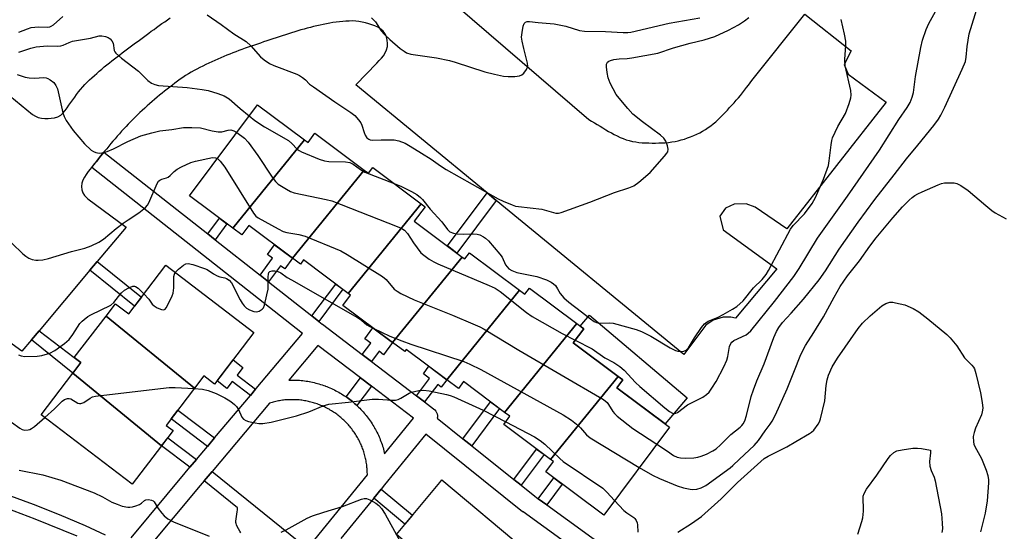
# Model space of a CAD drawing. Units: inches. Extents: x 1243765 to 1249765, y 517455 to 521455.
# Drawn here: x 1246279 to 1246580, y 518003 to 518159 of the extents above; entities that cross this region are included whole.
import ezdxf

# ---------------------------------------------------------------- set-up
doc = ezdxf.new("R2010")
doc.units = ezdxf.units.IN
doc.header["$MEASUREMENT"] = 0
for name, color, linetype in [('BLDG-Footprint', 5, 'Continuous'), ('CULTRL-Pad', 6, 'Continuous'), ('TRANS-Non Street Sidewalk', 7, 'Continuous'), ('TRANS-Parking Lot', 4, 'Continuous'), ('TRANS-Street Sidewalk', 7, 'Continuous'), ('Undefined', 1, 'Continuous')]:
    doc.layers.add(name, color=color, linetype=linetype)

msp = doc.modelspace()

# ---------------------------------------------------------------- linework, layer by layer
at = {"layer": 'BLDG-Footprint'}
for points, elevation in [([(1246365.67, 518122.56), (1246343.72, 518095.58), (1246330.49, 518105.46), (1246351.28, 518133.31)], 358.17), ([(1246383.94, 518113.31), (1246362.03, 518086.39), (1246348.62, 518096.41), (1246346.47, 518093.53), (1246343.72, 518095.58), (1246365.67, 518122.56), (1246366.75, 518121.76), (1246368.85, 518124.58)], 358.86), ([(1246401.38, 518103.06), (1246379.06, 518075.63), (1246365.34, 518085.88), (1246364.4, 518084.63), (1246362.03, 518086.39), (1246383.94, 518113.31), (1246385.2, 518112.37), (1246386.52, 518114.15)], 359.96), ([(1246413.9, 518086.76), (1246392.63, 518060.62), (1246377.4, 518071.99), (1246379.74, 518075.12), (1246379.06, 518075.63), (1246401.38, 518103.06), (1246402.58, 518102.16), (1246399.25, 518097.7)], 359.75), ([(1246431.43, 518076.62), (1246409.2, 518049.3), (1246396.81, 518058.55), (1246396.31, 518057.87), (1246392.63, 518060.62), (1246413.9, 518086.76), (1246414.67, 518086.18), (1246416.09, 518088.08)], 361.55), ([(1246332.05, 518046.7), (1246304.95, 518068.75), (1246307.81, 518072.5), (1246311.89, 518069.4), (1246323.2, 518084.24), (1246350.17, 518063.67), (1246338.17, 518047.93), (1246334.89, 518050.43)], 362.76), ([(1246448.96, 518066.48), (1246426.87, 518039.32), (1246414.28, 518048.72), (1246412.75, 518046.65), (1246409.2, 518049.3), (1246431.43, 518076.62), (1246433.08, 518075.39), (1246434.49, 518077.28)], 361.25), ([(1246332.05, 518046.7), (1246323.37, 518035.33), (1246325.46, 518033.73), (1246321.95, 518029.13), (1246294.76, 518051.25), (1246297.25, 518054.51), (1246295.25, 518056.03), (1246304.95, 518068.75)], 364.89), ([(1246461.58, 518050.3), (1246440.94, 518024.92), (1246426.64, 518035.59), (1246428.51, 518038.1), (1246426.87, 518039.32), (1246448.96, 518066.48), (1246451.1, 518064.88), (1246447.86, 518060.54)], 361.71), ([(1246321.95, 518029.13), (1246312.96, 518017.35), (1246285.11, 518038.59), (1246294.76, 518051.25)], 365.08), ([(1246440.94, 518024.92), (1246461.58, 518050.3), (1246463.01, 518049.22), (1246461.21, 518046.8), (1246477.29, 518034.8), (1246457.23, 518007.92), (1246439.49, 518021.16), (1246441.81, 518024.27)], 362.48), ([(1246420.45, 517974.78), (1246394.47, 517995.92), (1246397.18, 517999.16), (1246393.76, 518002.01), (1246407.04, 518017.92), (1246407.66, 518018.66), (1246433.45, 517997.13), (1246433.11, 517996.72), (1246420.26, 517981.33), (1246423.6, 517978.54)], 365.76)]:
    msp.add_lwpolyline(points, close=True, dxfattribs=dict(at, elevation=elevation))
at = {"layer": 'CULTRL-Pad'}
msp.add_lwpolyline([(1246482.73, 518043.76), (1246475.98, 518035.78), (1246461.21, 518046.8), (1246463.01, 518049.22), (1246461.58, 518050.29), (1246447.86, 518060.54), (1246451.1, 518064.88), (1246450.04, 518065.68), (1246452.87, 518069.03)], close=True, dxfattribs=at)
at = {"layer": 'TRANS-Non Street Sidewalk'}
for points in [[(1246424.33, 518104.08), (1246412.29, 518087.96), (1246409.36, 518090.15), (1246421.49, 518106.41)], [(1246338.33, 518092.07), (1246336.11, 518093.82), (1246339.68, 518098.6), (1246341.94, 518096.91)], [(1246354.68, 518079.19), (1246352.06, 518081.25), (1246355.9, 518086.39), (1246354.32, 518087.57), (1246356.52, 518090.51), (1246362.03, 518086.39), (1246359.6, 518083.14), (1246358.34, 518084.08)], [(1246300, 518082.73), (1246302.27, 518085.42), (1246315.81, 518074.55), (1246313.67, 518071.74)], [(1246370.03, 518067.11), (1246367.94, 518068.76), (1246375.21, 518078.5), (1246377.35, 518076.91)], [(1246282.16, 518061.51), (1246284.46, 518064.25), (1246295.25, 518056.03), (1246297.25, 518054.51), (1246294.76, 518051.25)], [(1246386.15, 518054.84), (1246383.34, 518056.97), (1246385.91, 518060.41), (1246384.08, 518061.78), (1246386.58, 518065.13), (1246392.63, 518060.62), (1246389.88, 518056.94), (1246388.49, 518057.98)], [(1246350.7, 518046.41), (1246349.1, 518044.5), (1246343.53, 518048.74), (1246341.9, 518046.61), (1246338.9, 518048.9), (1246343.81, 518055.32), (1246346.84, 518053.01), (1246345.08, 518050.7)], [(1246402.4, 518042.49), (1246399.92, 518044.38), (1246403.9, 518049.71), (1246402.03, 518051.1), (1246403.73, 518053.38), (1246409.2, 518049.3), (1246407.51, 518047.03), (1246406.41, 518047.85)], [(1246386.19, 518047.27), (1246381.71, 518041.38), (1246381.45, 518041.62), (1246381.08, 518041.96), (1246380.69, 518042.29), (1246380.31, 518042.61), (1246379.91, 518042.93), (1246379.51, 518043.24), (1246379.11, 518043.54), (1246378.7, 518043.84), (1246378.42, 518044.03), (1246382.82, 518049.83)], [(1246416.83, 518029.1), (1246414.12, 518031.26), (1246422.55, 518042.54), (1246425.32, 518040.48)], [(1246338.16, 518031.48), (1246335.95, 518028.85), (1246324.87, 518037.3), (1246326.95, 518040.02)], [(1246332.6, 518024.87), (1246330.63, 518022.52), (1246321.95, 518029.13), (1246323.81, 518031.57)], [(1246431.93, 518017.02), (1246429.71, 518018.79), (1246436.67, 518028.11), (1246438.94, 518026.41)], [(1246439.78, 518011.03), (1246437.18, 518012.9), (1246441.97, 518019.31), (1246444.53, 518017.4)], [(1246386.86, 518013.11), (1246389.12, 518015.88), (1246398.68, 518007.9), (1246396.38, 518005.15)]]:
    msp.add_lwpolyline(points, close=True, dxfattribs=at)
msp.add_lwpolyline([(1246346.23, 518002.54), (1246345.85, 518003.05), (1246345.43, 518003.74), (1246344.94, 518004.68), (1246344.82, 518004.98), (1246344.73, 518005.35), (1246344.7, 518005.66), (1246344.7, 518006.07), (1246344.77, 518006.78), (1246345.08, 518008.88), (1246345.15, 518009.55), (1246345.19, 518010.14), (1246334.98, 518018.38), (1246337.38, 518021.23), (1246366.54, 517997.69)], dxfattribs=at)
for points in [[(1246312.66, 518001.02, 0), (1246329.19, 518020.81, 0), (1246330.63, 518022.52, 0), (1246332.6, 518024.87, 0), (1246335.95, 518028.85, 0), (1246338.16, 518031.48, 0), (1246349.1, 518044.5, 0), (1246350.7, 518046.41, 0), (1246350.89, 518046.63, 0), (1246365.01, 518063.43, 0), (1246300.57, 518114.16, 0), (1246302.42, 518116.52, 0), (1246302.62, 518116.77, 0), (1246303.25, 518117.55, 0), (1246303.88, 518118.33, 0), (1246304.31, 518118.85, 0), (1246336.11, 518093.82, 0), (1246338.33, 518092.07, 0), (1246352.06, 518081.25, 0), (1246354.68, 518079.19, 0), (1246367.94, 518068.76, 0), (1246370.03, 518067.11, 0), (1246371.11, 518066.26, 0), (1246371.15, 518066.23, 0), (1246383.34, 518056.97, 0), (1246386.15, 518054.84, 0), (1246399.92, 518044.38, 0), (1246402.4, 518042.49, 0), (1246405.13, 518040.42, 0), (1246405.49, 518040.1, 0), (1246405.8, 518039.72, 0), (1246406.04, 518039.29, 0), (1246406.21, 518038.83, 0), (1246406.3, 518038.35, 0), (1246406.31, 518037.86, 0), (1246406.27, 518037.54, 0), (1246414.12, 518031.26, 0), (1246416.83, 518029.1, 0), (1246429.71, 518018.79, 0), (1246431.93, 518017.02, 0), (1246436.09, 518013.69, 0), (1246437.18, 518012.9, 0), (1246439.78, 518011.03, 0), (1246459.91, 517996.5, 0)], [(1246366.54, 517997.69, 0), (1246384.89, 518020.19, 0), (1246384.89, 518020.52, 0), (1246384.88, 518020.9, 0), (1246384.86, 518021.32, 0), (1246384.84, 518021.72, 0), (1246384.81, 518022.12, 0), (1246384.78, 518022.51, 0), (1246384.73, 518022.93, 0), (1246384.69, 518023.29, 0), (1246384.63, 518023.7, 0), (1246384.57, 518024.1, 0), (1246384.5, 518024.47, 0), (1246384.42, 518024.88, 0), (1246384.34, 518025.26, 0), (1246384.25, 518025.66, 0), (1246384.15, 518026.04, 0), (1246384.04, 518026.44, 0), (1246383.93, 518026.82, 0), (1246383.81, 518027.21, 0), (1246383.69, 518027.58, 0), (1246383.56, 518027.96, 0), (1246383.43, 518028.31, 0), (1246383.29, 518028.68, 0), (1246383.27, 518028.73, 0), (1246383.14, 518029.05, 0), (1246383.12, 518029.1, 0), (1246382.97, 518029.45, 0), (1246382.8, 518029.82, 0), (1246382.64, 518030.16, 0), (1246382.47, 518030.51, 0), (1246382.27, 518030.9, 0), (1246382.1, 518031.21, 0), (1246381.89, 518031.59, 0), (1246381.69, 518031.94, 0), (1246381.49, 518032.27, 0), (1246381.28, 518032.61, 0), (1246381.06, 518032.94, 0), (1246380.82, 518033.3, 0), (1246380.6, 518033.61, 0), (1246380.37, 518033.92, 0), (1246380.11, 518034.26, 0), (1246379.87, 518034.56, 0), (1246379.61, 518034.89, 0), (1246379.36, 518035.18, 0), (1246379.11, 518035.47, 0), (1246378.83, 518035.78, 0), (1246378.54, 518036.08, 0), (1246378.3, 518036.34, 0), (1246377.99, 518036.65, 0), (1246377.7, 518036.92, 0), (1246377.42, 518037.18, 0), (1246377.11, 518037.46, 0), (1246376.81, 518037.71, 0), (1246376.49, 518037.99, 0), (1246376.19, 518038.22, 0), (1246375.87, 518038.47, 0), (1246375.55, 518038.71, 0), (1246375.22, 518038.95, 0), (1246374.91, 518039.17, 0), (1246374.57, 518039.4, 0), (1246374.23, 518039.61, 0), (1246373.88, 518039.83, 0), (1246373.55, 518040.03, 0), (1246373.18, 518040.24, 0), (1246372.86, 518040.42, 0), (1246372.49, 518040.61, 0), (1246372.12, 518040.8, 0), (1246371.79, 518040.96, 0), (1246371.39, 518041.15, 0), (1246371.06, 518041.29, 0), (1246370.67, 518041.46, 0), (1246370.28, 518041.61, 0), (1246369.94, 518041.74, 0), (1246369.55, 518041.88, 0), (1246369.17, 518042.02, 0), (1246368.77, 518042.14, 0), (1246368.42, 518042.25, 0), (1246368.01, 518042.37, 0), (1246367.62, 518042.47, 0), (1246367.24, 518042.57, 0), (1246366.84, 518042.66, 0), (1246366.45, 518042.74, 0), (1246366.07, 518042.81, 0), (1246365.66, 518042.88, 0), (1246365.24, 518042.95, 0), (1246364.87, 518043, 0), (1246364.5, 518043.05, 0), (1246364.05, 518043.09, 0), (1246363.68, 518043.12, 0), (1246363.28, 518043.15, 0), (1246362.86, 518043.17, 0), (1246362.45, 518043.19, 0), (1246362.07, 518043.19, 0), (1246361.66, 518043.19, 0), (1246361.28, 518043.19, 0), (1246360.84, 518043.17, 0), (1246360.47, 518043.15, 0), (1246360.07, 518043.12, 0), (1246359.65, 518043.09, 0), (1246359.25, 518043.04, 0), (1246358.89, 518043, 0), (1246358.46, 518042.94, 0), (1246358.05, 518042.87, 0), (1246357.69, 518042.81, 0), (1246357.27, 518042.73, 0), (1246356.9, 518042.65, 0), (1246356.48, 518042.55, 0), (1246356.12, 518042.46, 0), (1246355.73, 518042.36, 0), (1246355.33, 518042.24, 0), (1246354.96, 518042.13, 0), (1246354.94, 518042.13, 0), (1246337.38, 518021.23, 0), (1246334.98, 518018.38, 0), (1246333.79, 518016.96, 0), (1246317.27, 517997.17, 0)], [(1246456.67, 517991.44, 0), (1246432.51, 518008.87, 0), (1246432.4, 518008.96, 0), (1246402.79, 518032.64, 0), (1246390.18, 518017.19, 0), (1246389.12, 518015.88, 0), (1246386.86, 518013.11, 0), (1246376.82, 518000.8, 0)]]:
    msp.add_polyline3d(points, dxfattribs=at)
msp.add_polyline3d([(1246378.42, 518044.03, 0), (1246378.7, 518043.84, 0), (1246379.11, 518043.54, 0), (1246379.51, 518043.24, 0), (1246379.91, 518042.93, 0), (1246380.31, 518042.61, 0), (1246380.69, 518042.29, 0), (1246381.08, 518041.96, 0), (1246381.45, 518041.62, 0), (1246381.71, 518041.38, 0), (1246381.82, 518041.28, 0), (1246382.19, 518040.93, 0), (1246382.54, 518040.57, 0), (1246382.9, 518040.21, 0), (1246383.24, 518039.84, 0), (1246383.58, 518039.47, 0), (1246383.91, 518039.09, 0), (1246384.23, 518038.72, 0), (1246384.26, 518038.68, 0), (1246384.56, 518038.31, 0), (1246384.87, 518037.91, 0), (1246385.18, 518037.51, 0), (1246385.48, 518037.1, 0), (1246385.76, 518036.69, 0), (1246386.05, 518036.27, 0), (1246386.33, 518035.85, 0), (1246386.59, 518035.42, 0), (1246386.86, 518034.99, 0), (1246387.1, 518034.57, 0), (1246387.12, 518034.53, 0), (1246387.35, 518034.11, 0), (1246387.59, 518033.67, 0), (1246387.82, 518033.22, 0), (1246388.05, 518032.77, 0), (1246388.26, 518032.31, 0), (1246388.47, 518031.85, 0), (1246388.67, 518031.38, 0), (1246388.85, 518030.92, 0), (1246389.04, 518030.45, 0), (1246389.21, 518029.98, 0), (1246389.38, 518029.5, 0), (1246389.53, 518029.02, 0), (1246389.68, 518028.53, 0), (1246389.82, 518028.05, 0), (1246389.95, 518027.56, 0), (1246390.08, 518027.07, 0), (1246390.17, 518026.67, 0), (1246399.03, 518037.52, 0), (1246386.19, 518047.27, 0), (1246382.82, 518049.83, 0), (1246369.76, 518059.75, 0), (1246360.87, 518049.18, 0), (1246361.1, 518049.18, 0), (1246361.61, 518049.19, 0), (1246362.09, 518049.19, 0), (1246362.14, 518049.19, 0), (1246362.62, 518049.19, 0), (1246363.13, 518049.17, 0), (1246363.63, 518049.14, 0), (1246364.14, 518049.11, 0), (1246364.64, 518049.06, 0), (1246365.14, 518049.01, 0), (1246365.65, 518048.95, 0), (1246366.15, 518048.88, 0), (1246366.64, 518048.8, 0), (1246367.12, 518048.72, 0), (1246367.17, 518048.71, 0), (1246367.64, 518048.62, 0), (1246368.13, 518048.52, 0), (1246368.63, 518048.4, 0), (1246369.12, 518048.28, 0), (1246369.61, 518048.15, 0), (1246370.09, 518048.01, 0), (1246370.58, 518047.87, 0), (1246371.06, 518047.71, 0), (1246371.54, 518047.55, 0), (1246371.99, 518047.38, 0), (1246372.04, 518047.36, 0), (1246372.49, 518047.19, 0), (1246372.95, 518047.01, 0), (1246373.42, 518046.81, 0), (1246373.88, 518046.61, 0), (1246374.34, 518046.39, 0), (1246374.8, 518046.17, 0), (1246375.25, 518045.94, 0), (1246375.7, 518045.71, 0), (1246376.14, 518045.46, 0), (1246376.57, 518045.21, 0), (1246377.01, 518044.95, 0), (1246377.44, 518044.69, 0), (1246377.87, 518044.41, 0), (1246378.28, 518044.13, 0)], close=True, dxfattribs=at)
at = {"layer": 'TRANS-Parking Lot'}
for points in [[(1246411.81, 518163.84), (1246452.6, 518128.77), (1246453.47, 518128.28), (1246454.34, 518127.77), (1246455.2, 518127.25), (1246456.06, 518126.73), (1246456.93, 518126.21), (1246457.79, 518125.69), (1246458.66, 518125.18), (1246459.53, 518124.69), (1246460.41, 518124.21), (1246461.29, 518123.76), (1246462.19, 518123.35), (1246463.1, 518122.96), (1246464.03, 518122.62), (1246465, 518122.34), (1246465.98, 518122.12), (1246466.98, 518121.94), (1246467.98, 518121.81), (1246468.99, 518121.72), (1246469.99, 518121.66), (1246470.98, 518121.63), (1246471.98, 518121.61), (1246472.99, 518121.61), (1246474.01, 518121.62), (1246475.02, 518121.66), (1246476.03, 518121.72), (1246477.03, 518121.81), (1246478.02, 518121.93), (1246479.01, 518122.09), (1246479.98, 518122.3), (1246480.93, 518122.54), (1246481.89, 518122.83), (1246482.84, 518123.15), (1246483.79, 518123.5), (1246484.72, 518123.89), (1246485.65, 518124.31), (1246486.55, 518124.76), (1246487.44, 518125.25), (1246488.3, 518125.76), (1246489.14, 518126.31), (1246489.95, 518126.88), (1246490.72, 518127.48), (1246491.48, 518128.12), (1246492.22, 518128.79), (1246492.94, 518129.49), (1246493.65, 518130.2), (1246494.34, 518130.93), (1246495.03, 518131.68), (1246495.71, 518132.42), (1246496.38, 518133.18), (1246497.05, 518133.92), (1246497.73, 518134.67), (1246498.39, 518135.41), (1246499.04, 518136.17), (1246499.66, 518136.95), (1246500.28, 518137.74), (1246500.88, 518138.54), (1246501.49, 518139.34), (1246502.54, 518140.69), (1246518.69, 518160.97), (1246532.91, 518149.8), (1246530.75, 518145.62), (1246531.92, 518142.7), (1246543.6, 518134.14), (1246513.22, 518095.41), (1246503.5, 518102.02), (1246500.79, 518103.02), (1246497.14, 518102.96), (1246494.4, 518101.73), (1246492.73, 518099.22), (1246493.77, 518095.09), (1246510.11, 518083.18), (1246497.51, 518068.11), (1246496.11, 518068.4), (1246493.74, 518068.4), (1246490.71, 518067.45), (1246488.46, 518065.94), (1246481.73, 518056.96), (1246424.33, 518104.08), (1246421.49, 518106.41), (1246381.37, 518139.35), (1246387.83, 518146.06), (1246388.51, 518146.8), (1246389.2, 518147.54), (1246389.84, 518148.3), (1246390.37, 518149.14), (1246390.79, 518150.08), (1246391.03, 518151.06), (1246391.04, 518152.05), (1246390.94, 518153.08), (1246390.72, 518154.1), (1246390.33, 518155), (1246389.75, 518155.77), (1246388.99, 518156.44), (1246388.11, 518157.01), (1246387.19, 518157.45), (1246386.25, 518157.77), (1246385.3, 518158.06), (1246384.32, 518158.32), (1246383.33, 518158.54), (1246382.32, 518158.72), (1246381.32, 518158.84), (1246380.33, 518158.9), (1246379.34, 518158.89), (1246378.34, 518158.85), (1246377.35, 518158.77), (1246376.36, 518158.67), (1246375.37, 518158.54), (1246374.37, 518158.4), (1246373.38, 518158.23), (1246372.39, 518158.05), (1246371.4, 518157.85), (1246370.41, 518157.64), (1246369.43, 518157.42), (1246368.46, 518157.19), (1246367.49, 518156.96), (1246366.52, 518156.71), (1246365.56, 518156.45), (1246364.59, 518156.18), (1246363.63, 518155.9), (1246362.68, 518155.62), (1246361.72, 518155.32), (1246360.77, 518155.02), (1246359.81, 518154.71), (1246358.86, 518154.4), (1246357.91, 518154.08), (1246356.96, 518153.76), (1246356.01, 518153.45), (1246355.06, 518153.13), (1246354.12, 518152.81), (1246353.17, 518152.49), (1246352.22, 518152.17), (1246351.27, 518151.85), (1246350.32, 518151.53), (1246349.38, 518151.21), (1246348.43, 518150.88), (1246347.48, 518150.55), (1246346.54, 518150.21), (1246345.6, 518149.86), (1246344.66, 518149.51), (1246343.73, 518149.15), (1246342.8, 518148.79), (1246341.88, 518148.41), (1246340.96, 518148.02), (1246340.04, 518147.62), (1246339.13, 518147.22), (1246338.21, 518146.81), (1246337.29, 518146.4), (1246336.37, 518145.99), (1246335.46, 518145.56), (1246334.56, 518145.13), (1246333.66, 518144.68), (1246332.76, 518144.22), (1246331.88, 518143.75), (1246331.01, 518143.25), (1246330.15, 518142.75), (1246329.3, 518142.22), (1246328.48, 518141.67), (1246327.66, 518141.1), (1246326.85, 518140.52), (1246326.04, 518139.93), (1246325.25, 518139.33), (1246324.45, 518138.73), (1246323.66, 518138.11), (1246322.88, 518137.49), (1246322.09, 518136.86), (1246321.32, 518136.22), (1246320.55, 518135.58), (1246319.79, 518134.92), (1246319.03, 518134.26), (1246318.28, 518133.6), (1246317.53, 518132.93), (1246316.79, 518132.25), (1246316.05, 518131.58), (1246315.32, 518130.89), (1246314.6, 518130.2), (1246313.88, 518129.5), (1246313.17, 518128.8), (1246312.46, 518128.1), (1246311.77, 518127.38), (1246311.08, 518126.66), (1246310.4, 518125.93), (1246309.72, 518125.19), (1246309.05, 518124.45), (1246308.39, 518123.7), (1246307.73, 518122.94), (1246307.08, 518122.18), (1246306.43, 518121.42), (1246305.79, 518120.65), (1246305.15, 518119.88), (1246304.52, 518119.11), (1246304.31, 518118.85), (1246303.88, 518118.33), (1246303.25, 518117.55), (1246302.62, 518116.77), (1246302.42, 518116.52), (1246301.99, 518115.99), (1246301.37, 518115.21), (1246300.74, 518114.43), (1246300.11, 518113.65), (1246299.48, 518112.87), (1246298.88, 518112.04), (1246298.34, 518111.18), (1246297.9, 518110.29), (1246297.6, 518109.36), (1246297.49, 518108.35), (1246297.58, 518107.31), (1246297.84, 518106.37), (1246298.4, 518105.56), (1246299.34, 518104.55), (1246311.11, 518095.93), (1246302.27, 518085.42), (1246300, 518082.73), (1246284.46, 518064.25), (1246282.16, 518061.51), (1246279.2, 518057.98), (1246269.41, 518065.07)], [(1246273.83, 518137.45), (1246282.49, 518130.35), (1246283.33, 518129.79), (1246284.22, 518129.37), (1246285.2, 518129.17), (1246286.2, 518129.09), (1246287.21, 518129.08), (1246288.21, 518129.17), (1246289.2, 518129.35), (1246290.17, 518129.63), (1246291.08, 518130.08), (1246291.77, 518130.78), (1246292.41, 518131.55), (1246293.02, 518132.33), (1246293.61, 518133.13), (1246294.2, 518133.95), (1246294.79, 518134.77), (1246295.37, 518135.59), (1246295.97, 518136.41), (1246296.57, 518137.21), (1246297.19, 518137.99), (1246297.84, 518138.76), (1246298.51, 518139.49), (1246299.22, 518140.19), (1246299.94, 518140.88), (1246300.66, 518141.56), (1246301.4, 518142.23), (1246302.15, 518142.9), (1246302.9, 518143.56), (1246303.66, 518144.21), (1246304.43, 518144.86), (1246305.2, 518145.5), (1246305.98, 518146.13), (1246306.76, 518146.76), (1246307.55, 518147.38), (1246308.34, 518147.99), (1246309.14, 518148.6), (1246309.93, 518149.21), (1246310.74, 518149.81), (1246311.54, 518150.4), (1246312.35, 518151), (1246313.16, 518151.58), (1246313.96, 518152.18), (1246314.77, 518152.77), (1246315.57, 518153.36), (1246316.39, 518153.96), (1246317.19, 518154.56), (1246318, 518155.15), (1246318.81, 518155.74), (1246319.63, 518156.34), (1246320.44, 518156.93), (1246321.25, 518157.52), (1246322.07, 518158.1), (1246322.89, 518158.68), (1246323.71, 518159.26), (1246324.54, 518159.83)]]:
    msp.add_lwpolyline(points, dxfattribs=at)
at = {"layer": 'TRANS-Street Sidewalk'}
for points in [[(1246274.59, 518014.19), (1246282.66, 518011.27), (1246290.64, 518008.12), (1246298.54, 518004.75), (1246304.69, 518001.91)], [(1246296.08, 518001.49), (1246283.28, 518006.69), (1246270.36, 518011.58)]]:
    msp.add_lwpolyline(points, dxfattribs=at)
at = {"layer": 'Undefined'}
for points, elevation in [([(1246448.48, 518061.36), (1246453.68, 518058.68), (1246457.58, 518055.97), (1246460.25, 518054.53), (1246462.13, 518053.36), (1246463.4, 518052.2), (1246466.92, 518048.44), (1246468.19, 518047.24), (1246475.88, 518040.7), (1246477.27, 518039.61), (1246478.22, 518039.06), (1246478.89, 518038.98), (1246479.3, 518039.08), (1246479.76, 518039.31), (1246482.83, 518041.59), (1246487.55, 518043.95), (1246488.64, 518044.75), (1246489.42, 518045.49), (1246490.3, 518046.67), (1246491.56, 518048.7), (1246493.97, 518053.21), (1246494.84, 518055.3), (1246495.2, 518056.38), (1246495.7, 518059.46), (1246496.04, 518060.38), (1246496.36, 518060.77), (1246497.01, 518061.25), (1246500.72, 518063.04), (1246501.42, 518063.5), (1246502.18, 518064.2), (1246509.41, 518073.18), (1246515.35, 518080.84), (1246516.99, 518083.27), (1246522.61, 518092.53), (1246531.74, 518105.34), (1246541.53, 518119.4), (1246547.51, 518128.77), (1246549.99, 518132.46), (1246550.89, 518133.96), (1246551.55, 518135.59), (1246551.92, 518137.01), (1246552.61, 518141.97), (1246554.15, 518150.82), (1246554.75, 518153.03), (1246555.8, 518156.35), (1246556.66, 518158.17), (1246560.66, 518165.26)], 358), ([(1246473.43, 518029.62), (1246476.71, 518027.48), (1246478.59, 518026.14), (1246479.67, 518025.58), (1246480.71, 518025.38), (1246482.11, 518025.32), (1246484.78, 518025.41), (1246485.94, 518025.6), (1246487.05, 518025.94), (1246488.65, 518026.56), (1246490.62, 518027.57), (1246491.56, 518028.15), (1246492.95, 518029.37), (1246496.05, 518032.56), (1246498.94, 518034.8), (1246499.46, 518035.29), (1246499.89, 518035.85), (1246500.36, 518036.75), (1246500.89, 518038.31), (1246502.32, 518044.2), (1246502.96, 518046.23), (1246504.02, 518048.91), (1246506.3, 518054.16), (1246509.27, 518062.23), (1246510.08, 518064.02), (1246510.75, 518065.26), (1246511.87, 518066.73), (1246514.58, 518069.61), (1246518.26, 518073.88), (1246523.14, 518079.81), (1246525.03, 518082.56), (1246529.2, 518089.21), (1246535, 518097.47), (1246540.16, 518104.34), (1246546.06, 518111.88), (1246549.8, 518116.83), (1246553.28, 518120.97), (1246558.18, 518127.01), (1246559.56, 518128.94), (1246560.33, 518130.15), (1246561.53, 518132.55), (1246566.83, 518144.17), (1246567.81, 518146.53), (1246568.11, 518147.82), (1246568.41, 518151.08), (1246569.01, 518155.02), (1246571.72, 518163.8)], 360), ([(1246278.27, 518155.47), (1246280.91, 518156.55), (1246282.04, 518156.89), (1246284.25, 518157.1), (1246286.97, 518157.04), (1246287.73, 518157.13), (1246288.21, 518157.31), (1246288.89, 518157.75), (1246291.73, 518160.29)], 354), ([(1246335.92, 518160.74), (1246340.19, 518157.8), (1246344.06, 518154.98), (1246347.86, 518152.61), (1246349.29, 518151.29), (1246352.19, 518147.95), (1246353.29, 518147.03), (1246355, 518145.95), (1246356.27, 518145.29), (1246363.34, 518142.66), (1246364.11, 518142.28), (1246365.07, 518141.67), (1246365.95, 518140.97), (1246367.23, 518139.64), (1246368.37, 518138.76), (1246374.96, 518134.19), (1246379.87, 518130.92), (1246381.01, 518129.99), (1246382.22, 518128.72), (1246382.89, 518127.79), (1246383.22, 518127.02), (1246383.89, 518124.82), (1246384.19, 518124.06), (1246384.73, 518123.2), (1246385.3, 518122.76), (1246385.76, 518122.59), (1246386.45, 518122.5), (1246389.13, 518122.61), (1246393.08, 518122.56), (1246394.48, 518122.26), (1246396.42, 518121.53), (1246397.97, 518120.68), (1246401.48, 518118.54), (1246404.36, 518116.67), (1246407.28, 518114.61), (1246409, 518113.54), (1246424.91, 518104.57), (1246426.47, 518103.83), (1246429.16, 518102.71), (1246430.25, 518102.35), (1246431.12, 518102.19), (1246438.26, 518101.42), (1246442.5, 518100.22), (1246443.34, 518100.18), (1246444.16, 518100.36), (1246452.98, 518103.52), (1246460.5, 518106.5), (1246464.89, 518107.9), (1246466.38, 518108.58), (1246467.97, 518109.65), (1246471.44, 518112.63), (1246475.83, 518117.56), (1246476.55, 518118.48), (1246476.8, 518118.96), (1246476.9, 518119.72), (1246476.66, 518120.79), (1246476.16, 518122.13), (1246475.58, 518123.09), (1246474.53, 518124.05), (1246469.05, 518128.08), (1246466.11, 518130.47), (1246464.53, 518132.12), (1246461.91, 518135.28), (1246461.04, 518136.45), (1246459.2, 518139.86), (1246458.53, 518141.49), (1246458.21, 518143.18), (1246458.01, 518144.87), (1246458.06, 518145.66), (1246458.39, 518146.3), (1246458.76, 518146.63), (1246459.22, 518146.87), (1246460.28, 518147.14), (1246461.96, 518147.36), (1246464.39, 518147.48), (1246465.77, 518147.63), (1246473.72, 518149.05), (1246478.59, 518150.71), (1246483.6, 518152.12), (1246487.94, 518153.13), (1246491.23, 518154.2), (1246495.39, 518156.08), (1246498.38, 518157.77), (1246500.27, 518158.94), (1246501.57, 518159.93)], 354), ([(1246386.11, 518159.87), (1246387.38, 518158.69), (1246389.14, 518155.87), (1246390.1, 518154.79), (1246391.8, 518153.21), (1246394.96, 518150.54), (1246396.11, 518149.63), (1246396.85, 518149.19), (1246398.22, 518148.81), (1246406.02, 518147.61), (1246410.02, 518146.78), (1246411.73, 518146.29), (1246420.79, 518143.36), (1246423.75, 518142.61), (1246426.57, 518142.09), (1246427.99, 518141.91), (1246430, 518141.94), (1246431.4, 518142.12), (1246432.12, 518142.44), (1246432.71, 518142.98), (1246433.54, 518144.06), (1246433.96, 518145.01), (1246433.9, 518146.05), (1246432.71, 518150.48), (1246432.22, 518152.77), (1246432.08, 518153.92), (1246432.2, 518155.36), (1246432.57, 518157.33), (1246432.83, 518158.09), (1246433.12, 518158.46), (1246433.3, 518158.58), (1246433.74, 518158.7), (1246434.54, 518158.72), (1246437.16, 518158.41), (1246442.08, 518157.99), (1246445.59, 518157.27), (1246449.76, 518156.03), (1246451.33, 518155.74), (1246457.77, 518155.68), (1246463.17, 518155.4), (1246464.61, 518155.42), (1246465.48, 518155.53), (1246477.19, 518158.21), (1246486.58, 518159.86)], 352), ([(1246393.12, 518109.22), (1246395.33, 518108.32), (1246398.36, 518106.84), (1246400.06, 518105.84), (1246401.19, 518105.01), (1246401.81, 518104.35), (1246404.08, 518101.39), (1246407.64, 518097.5), (1246409.4, 518095.19), (1246410.17, 518094.47), (1246411.22, 518094.02), (1246412.33, 518093.82), (1246414.25, 518093.76), (1246417.38, 518093.85), (1246418.5, 518093.77), (1246419.3, 518093.55), (1246420.45, 518092.97), (1246421.08, 518092.53), (1246421.93, 518091.72), (1246425.44, 518087.7), (1246426.11, 518086.74), (1246427.18, 518084.37), (1246427.61, 518083.73), (1246428.16, 518083.2), (1246429.08, 518082.67), (1246430.6, 518082.07), (1246436.73, 518080.79), (1246439.68, 518079.82), (1246441.16, 518079.09), (1246441.81, 518078.63), (1246442.4, 518078.03), (1246443.05, 518077.08), (1246443.84, 518075.59), (1246445.02, 518074.35), (1246446.55, 518073.03), (1246450.38, 518070), (1246453.14, 518067.86), (1246454.27, 518067.1), (1246455.03, 518066.76), (1246455.85, 518066.61), (1246458.97, 518066.64), (1246460.11, 518066.52), (1246467.1, 518064.6), (1246468.72, 518064), (1246471.61, 518062.55), (1246477.56, 518059.02), (1246479.15, 518058.2), (1246479.87, 518057.97), (1246480.93, 518057.91), (1246481.72, 518058.01), (1246482.4, 518058.3), (1246483.11, 518059), (1246484.93, 518062.09), (1246487.1, 518065.25), (1246488.03, 518066.35), (1246488.44, 518066.69), (1246489.19, 518067.13), (1246492.16, 518068.44), (1246493.75, 518069.24), (1246496.63, 518070.82), (1246497.88, 518071.62), (1246499.85, 518073.4), (1246502.99, 518077.32), (1246505.69, 518079.91), (1246506.87, 518081.46), (1246507.63, 518082.69), (1246514.28, 518095.3), (1246515.12, 518096.38), (1246518.64, 518100.02), (1246520.92, 518103.18), (1246521.94, 518104.93), (1246524.42, 518110.61), (1246525.92, 518114.78), (1246526.2, 518116.19), (1246526.72, 518121.03), (1246526.97, 518122.39), (1246527.21, 518123.2), (1246528.83, 518126.63), (1246531.14, 518130.65), (1246532.3, 518133.72), (1246532.82, 518135.41), (1246532.92, 518136.26), (1246532.75, 518137.67), (1246531.04, 518145.18), (1246530.96, 518147.1), (1246531.22, 518151.54), (1246531.22, 518152.71), (1246530.87, 518154.89), (1246529.84, 518159.4)], 356), ([(1246278.26, 518149.42), (1246281.94, 518150.61), (1246283.56, 518150.98), (1246286.98, 518151.3), (1246290.05, 518151.19), (1246291.09, 518151.28), (1246291.81, 518151.51), (1246293.63, 518152.37), (1246294.73, 518152.72), (1246300.23, 518153.69), (1246302.88, 518154.36), (1246303.7, 518154.33), (1246304.8, 518154.11), (1246305.59, 518153.85), (1246306.26, 518153.42), (1246306.77, 518152.81), (1246307.12, 518152.1), (1246307.4, 518149.92), (1246307.61, 518149.46), (1246307.94, 518149.04), (1246309.67, 518147.54), (1246314.87, 518143.52), (1246317.72, 518140.76), (1246318.87, 518139.94), (1246319.9, 518139.47), (1246321.03, 518139.23), (1246329.77, 518138.6), (1246334.33, 518137.99), (1246336.22, 518137.61), (1246339.13, 518136.78), (1246341.05, 518136), (1246342.58, 518135.14), (1246345.97, 518132.11), (1246348.71, 518129.88)], 356), ([(1246277.76, 518142.59), (1246280.25, 518141.75), (1246281.39, 518141.51), (1246283.18, 518141.45), (1246285.79, 518141.59), (1246286.6, 518141.51), (1246287.12, 518141.35), (1246287.87, 518140.95), (1246289, 518140.09), (1246289.63, 518139.19), (1246290.06, 518138.16), (1246291.75, 518130.81), (1246292.12, 518129.71), (1246292.79, 518128.47), (1246294.89, 518125.39), (1246298.39, 518121.35), (1246300.43, 518119.44), (1246301.09, 518118.98), (1246301.82, 518118.7), (1246302.89, 518118.56), (1246303.7, 518118.59), (1246305.32, 518119.03), (1246307.19, 518119.82), (1246311.66, 518122.07), (1246315.64, 518123.82), (1246318.93, 518124.77), (1246321.44, 518125.32), (1246325.09, 518125.77), (1246328.68, 518126.32), (1246331.25, 518126.37), (1246333.81, 518126.22), (1246337.38, 518125.32), (1246339.3, 518125.01), (1246340.34, 518125.08), (1246342.32, 518125.57), (1246343.12, 518125.61), (1246344.04, 518125.35), (1246344.94, 518124.82)], 358), ([(1246348.71, 518129.88), (1246350.49, 518128.52), (1246353.43, 518126.53), (1246360.75, 518122.37), (1246361.83, 518121.48), (1246363.38, 518119.74), (1246364, 518119.28), (1246364.76, 518118.88), (1246370.14, 518116.66), (1246371.78, 518116.12), (1246373.13, 518115.97), (1246378.2, 518115.84), (1246379.56, 518115.63), (1246380.5, 518115.18), (1246382.76, 518113.51), (1246384.14, 518112.72), (1246393.12, 518109.22)], 356), ([(1246344.94, 518124.82), (1246347.26, 518123.09), (1246348.44, 518121.83), (1246351.36, 518117.82), (1246355.75, 518111.21), (1246356.78, 518109.81), (1246357.65, 518109.05), (1246360.12, 518107.47), (1246361.4, 518106.76), (1246362.51, 518106.38), (1246372.33, 518104.36), (1246374.02, 518103.9), (1246394.05, 518096.14), (1246395.41, 518095.54), (1246396.25, 518094.95), (1246397.18, 518093.97), (1246399, 518091.08), (1246401.29, 518088.09), (1246402.13, 518087.3), (1246403.8, 518086.16), (1246405.19, 518085.34), (1246406.48, 518084.73), (1246422.13, 518078.11), (1246423.96, 518077.25), (1246425.51, 518076.2), (1246433.6, 518069.83), (1246435.33, 518068.58), (1246444.47, 518063.46), (1246448.48, 518061.36)], 358), ([(1246276.15, 518091.03), (1246279.52, 518087.75), (1246280.42, 518086.99), (1246281.37, 518086.43), (1246282.39, 518086.01), (1246283.43, 518085.8), (1246284.24, 518085.77), (1246285.66, 518085.93), (1246287.36, 518086.28), (1246294.41, 518088.45), (1246298.46, 518089.45), (1246300.36, 518090.18), (1246302.71, 518091.29), (1246304.13, 518092.26), (1246308.09, 518095.47), (1246310.24, 518097.11), (1246311.68, 518098.12), (1246315.02, 518100.25), (1246317.04, 518101.93), (1246317.62, 518102.58), (1246318.08, 518103.33), (1246320.61, 518109.23), (1246321.02, 518109.91), (1246321.37, 518110.26), (1246322.01, 518110.61), (1246323.47, 518110.97), (1246323.94, 518111.18), (1246324.6, 518111.68), (1246325.81, 518112.9), (1246326.74, 518113.64), (1246328.01, 518114.36), (1246330.94, 518115.7), (1246332.31, 518116.09), (1246337.55, 518117.14), (1246338.47, 518117.11), (1246339.02, 518116.89)], 360), ([(1246339.02, 518116.89), (1246339.9, 518116.08), (1246341.28, 518114.23), (1246350.06, 518100.19), (1246350.79, 518099.3), (1246351.47, 518098.78), (1246357.6, 518095.38), (1246359.16, 518094.61), (1246360.27, 518094.28), (1246363.93, 518093.63), (1246365.82, 518093.16), (1246376.74, 518088.68), (1246378.76, 518087.55), (1246389.54, 518080.81), (1246390.63, 518079.89), (1246393.1, 518076.96), (1246393.97, 518076.3), (1246395.14, 518075.59), (1246399.16, 518073.73), (1246410.93, 518069), (1246417.15, 518066.37), (1246419.3, 518065.43), (1246420.59, 518064.73), (1246431.19, 518058.34), (1246457.11, 518043.28), (1246458.2, 518042.36), (1246458.66, 518041.72), (1246459.94, 518039.56), (1246460.48, 518038.92), (1246461.34, 518038.16), (1246466.11, 518034.41), (1246473.43, 518029.62)], 360), ([(1246468.08, 518022.45), (1246472.16, 518020.16), (1246474.25, 518019.12), (1246479.68, 518016.87), (1246481.63, 518016.27), (1246483.62, 518015.81), (1246484.48, 518015.73), (1246485.65, 518015.84), (1246486.98, 518016.26), (1246488.41, 518017), (1246495.86, 518022.35), (1246496.7, 518023.05), (1246498.72, 518025.04), (1246503.19, 518029.16), (1246504.54, 518030.68), (1246506.58, 518033.63), (1246508.14, 518035.69), (1246508.71, 518036.58), (1246509.7, 518038.55), (1246513.28, 518046.51), (1246515.6, 518052.06), (1246517.33, 518056.49), (1246518.37, 518058.79), (1246518.9, 518059.77), (1246521.48, 518063.67), (1246524.41, 518068.5), (1246527.69, 518074.55), (1246529.56, 518077.73), (1246531.8, 518080.99), (1246535.39, 518085.6), (1246538.62, 518090.12), (1246540.56, 518092.61), (1246545.63, 518098.78), (1246548.54, 518102.1), (1246550.63, 518104.2), (1246551.52, 518104.97), (1246552.39, 518105.59), (1246553.28, 518106.11), (1246554.6, 518106.74), (1246559.46, 518108.85), (1246560.55, 518109.25), (1246561.41, 518109.4), (1246562.88, 518109.47), (1246564.35, 518109.43), (1246565.19, 518109.28), (1246566.48, 518108.65), (1246568.67, 518107.15), (1246574.04, 518102.49), (1246575.96, 518100.95), (1246576.94, 518100.32), (1246580.33, 518098.41)], 362), ([(1246326.14, 518082), (1246327.12, 518083.03), (1246328.64, 518084.3), (1246329.33, 518084.69), (1246330.08, 518084.79), (1246331.46, 518084.5), (1246335.07, 518083.32), (1246335.86, 518082.94), (1246337.79, 518081.67), (1246338.98, 518081.03), (1246339.73, 518080.75), (1246341.34, 518080.39), (1246341.82, 518080.22), (1246342.62, 518079.71), (1246343.3, 518078.87), (1246345.96, 518073.68), (1246346.56, 518072.71), (1246347.24, 518071.82), (1246347.94, 518071.17), (1246348.86, 518070.66), (1246350.2, 518070.18), (1246351.01, 518070.08), (1246351.81, 518070.27), (1246352.74, 518070.82), (1246353.08, 518071.24), (1246353.41, 518072.02), (1246354.17, 518075.23), (1246354.51, 518076.99), (1246354.56, 518077.87), (1246354.54, 518080.77), (1246354.61, 518081.57), (1246354.76, 518082.01), (1246355.05, 518082.31), (1246355.76, 518082.51), (1246356.59, 518082.54), (1246357.35, 518082.44), (1246358.46, 518081.93), (1246360.4, 518080.55), (1246361.68, 518079.77), (1246381.89, 518068.26), (1246383.13, 518067.46), (1246384.75, 518066.08), (1246385.48, 518065.64), (1246386.64, 518065.09)], 362), ([(1246316.52, 518075.48), (1246318, 518073.9), (1246319.11, 518072.4), (1246319.63, 518071.9), (1246320.62, 518071.3), (1246321.91, 518070.74), (1246322.63, 518070.67), (1246323.03, 518070.86), (1246323.35, 518071.23), (1246323.76, 518071.95), (1246325.22, 518074.94), (1246325.52, 518075.7), (1246325.73, 518077.33), (1246325.71, 518080.8), (1246325.89, 518081.58), (1246326.14, 518082)], 362), ([(1246278.19, 518056.88), (1246279.01, 518056.55), (1246280.13, 518056.43), (1246283.9, 518056.52), (1246285.32, 518056.68), (1246287.77, 518057.41), (1246289.27, 518058.2), (1246292.25, 518060.32), (1246293.68, 518061.59), (1246294.81, 518063.06), (1246296.99, 518066.44), (1246297.65, 518067.19), (1246298.26, 518067.73), (1246299.34, 518068.56), (1246300.31, 518069.15), (1246306.41, 518072.04), (1246307.33, 518072.85), (1246308.73, 518074.76), (1246309.73, 518075.86), (1246310.64, 518076.62), (1246311.91, 518077.35), (1246313.2, 518077.86), (1246313.69, 518077.88), (1246313.92, 518077.82), (1246314.78, 518077.23), (1246316.52, 518075.48)], 362), ([(1246479.84, 518002.67), (1246484.09, 518005.34), (1246487.08, 518007.48), (1246493.11, 518012.94), (1246498.1, 518017.89), (1246506.23, 518025.18), (1246507.48, 518025.9), (1246513.23, 518028.74), (1246515.92, 518030.42), (1246520.11, 518032.84), (1246520.8, 518033.31), (1246521.42, 518033.87), (1246522.83, 518035.69), (1246523.23, 518036.46), (1246523.51, 518037.3), (1246524.84, 518042.82), (1246525.29, 518047.57), (1246525.56, 518049.3), (1246525.96, 518050.66), (1246527.09, 518053.25), (1246528.71, 518055.85), (1246535.01, 518064.94), (1246536.33, 518066.53), (1246538.65, 518068.76), (1246542.24, 518071.85), (1246543.45, 518072.53), (1246544.75, 518072.94), (1246545.59, 518072.94), (1246546.44, 518072.82), (1246549.27, 518072.19), (1246551.9, 518071), (1246553.6, 518069.99), (1246556.29, 518067.91), (1246562.15, 518063.07), (1246563.21, 518062.1), (1246565.19, 518059.59), (1246567.6, 518055.97), (1246568.17, 518055.32), (1246569.83, 518053.75), (1246570.33, 518053.08), (1246570.58, 518052.57), (1246571.01, 518051.2), (1246572.48, 518045.23), (1246572.98, 518042.33), (1246573.13, 518040.58), (1246572.97, 518039.44), (1246572.71, 518038.6), (1246570.92, 518034.5), (1246570.47, 518033.2), (1246570.25, 518031.95), (1246570.26, 518030.32), (1246570.41, 518029.55), (1246570.67, 518028.85), (1246572.77, 518025.24), (1246574.23, 518021.64), (1246574.74, 518019.97), (1246574.9, 518018.66), (1246574.91, 518017.83), (1246574.46, 518012.29), (1246573.88, 518008.48), (1246572.49, 518002.77)], 364), ([(1246386.64, 518065.09), (1246391.8, 518062.64), (1246395.4, 518061.2), (1246398.21, 518060.18), (1246414.39, 518054.84), (1246416.26, 518054.05), (1246419.63, 518052.43), (1246444.74, 518038.6), (1246447.37, 518036.92), (1246448.91, 518035.74), (1246450.13, 518034.62), (1246451.97, 518032.48), (1246453.02, 518031.58), (1246468.08, 518022.45)], 362), ([(1246286.19, 518037.76), (1246289.15, 518040.35), (1246291.57, 518042.75), (1246292.24, 518043.22), (1246293.19, 518043.57), (1246293.67, 518043.59), (1246294.16, 518043.44), (1246296.32, 518042.16), (1246296.82, 518042), (1246297.26, 518041.99), (1246298.18, 518042.28), (1246300.1, 518043.6), (1246300.86, 518044.02), (1246301.7, 518044.27), (1246302.58, 518044.41), (1246324.31, 518046.87), (1246326.06, 518046.86), (1246331.94, 518046.56)], 364), ([(1246331.94, 518046.56), (1246334.51, 518046.38), (1246336.18, 518045.98), (1246338.64, 518045.12), (1246341.32, 518043.79), (1246342.36, 518043.19), (1246343.08, 518042.67), (1246344.22, 518041.72), (1246344.84, 518041.09), (1246345.46, 518040.14), (1246346.54, 518037.82), (1246347.03, 518037.21), (1246347.73, 518036.81), (1246348.55, 518036.55), (1246350.57, 518036.09), (1246351.73, 518035.9), (1246352.87, 518035.92), (1246355.42, 518036.34), (1246363.25, 518038.27), (1246367.03, 518039.48), (1246371.4, 518041.28), (1246373.06, 518041.78), (1246379.17, 518042.4), (1246386.32, 518043.32), (1246388.35, 518043.33), (1246392.39, 518043.06), (1246393.51, 518043.08), (1246394.32, 518043.28), (1246395.09, 518043.63), (1246397.67, 518045.15), (1246398.39, 518045.47), (1246400.62, 518045.97), (1246402.04, 518046.11), (1246403.8, 518045.86), (1246409.08, 518044.73), (1246410.24, 518044.45), (1246411.37, 518044.07), (1246420.29, 518039.94), (1246427.24, 518036.39)], 364), ([(1246276.05, 518036.35), (1246278.58, 518034.44), (1246279.32, 518034.07), (1246280.08, 518033.92), (1246281.13, 518033.96), (1246281.63, 518034.09), (1246282.12, 518034.34), (1246283.03, 518035.02), (1246286.19, 518037.76)], 364), ([(1246427.24, 518036.39), (1246436.03, 518031.83), (1246437.8, 518030.73), (1246439.13, 518029.62), (1246443.72, 518025.22), (1246444.79, 518024.31), (1246456.89, 518016.14), (1246458.16, 518014.92), (1246460.52, 518012.33)], 364), ([(1246534.88, 518002.14), (1246536.16, 518005.99), (1246536.45, 518007.09), (1246536.61, 518009.08), (1246536.6, 518013.69), (1246536.82, 518014.57), (1246537.56, 518015.83), (1246540.74, 518020.15), (1246544.25, 518025.25), (1246544.93, 518026.09), (1246545.92, 518027), (1246546.84, 518027.53), (1246548.52, 518027.91), (1246551.72, 518028.34), (1246553.19, 518028.37), (1246554.36, 518028.3), (1246557.14, 518027.76), (1246557.17, 518026.98), (1246556.85, 518024.3), (1246556.95, 518022.92), (1246557.31, 518021.57), (1246558.23, 518019.49), (1246558.6, 518018.38), (1246560.49, 518008.31), (1246560.74, 518005.43), (1246560.78, 518003.7), (1246560.62, 518002.6)], 366), ([(1246278.39, 518021.67), (1246285.66, 518020.22), (1246291.17, 518018.64), (1246301.34, 518014.68), (1246303.91, 518013.46), (1246306.77, 518011.88), (1246308.33, 518011.22), (1246309.94, 518010.66), (1246311.63, 518010.33), (1246312.19, 518010.31), (1246313.02, 518010.43), (1246314.11, 518010.74), (1246315.15, 518011.16), (1246315.82, 518011.6), (1246316.74, 518012.41), (1246317.17, 518012.61), (1246317.91, 518012.7), (1246318.9, 518012.53), (1246319.33, 518012.32), (1246319.66, 518011.96), (1246320.93, 518009.91), (1246321.98, 518008.53), (1246322.74, 518007.68), (1246323.85, 518006.81), (1246325.59, 518005.84), (1246336.47, 518001.52)], 366), ([(1246358.52, 518002.69), (1246360.09, 518003.44), (1246366.5, 518007.01), (1246368.1, 518007.73), (1246371.59, 518008.85), (1246377.33, 518010.5), (1246383.09, 518012.82), (1246383.93, 518013.02), (1246384.61, 518013), (1246385.67, 518012.59), (1246387.46, 518011.53), (1246388.4, 518010.82), (1246389.17, 518009.92), (1246390.32, 518008.17), (1246396.08, 517997.84)], 366), ([(1246460.52, 518012.33), (1246463.35, 518009.31), (1246464.25, 518008.6), (1246466.36, 518007.23), (1246466.73, 518006.86), (1246467.15, 518006.23), (1246467.44, 518005.53), (1246467.55, 518004.99), (1246467.63, 518002.75)], 364)]:
    msp.add_lwpolyline(points, dxfattribs=dict(at, elevation=elevation))

doc.saveas('drawing.dxf')
